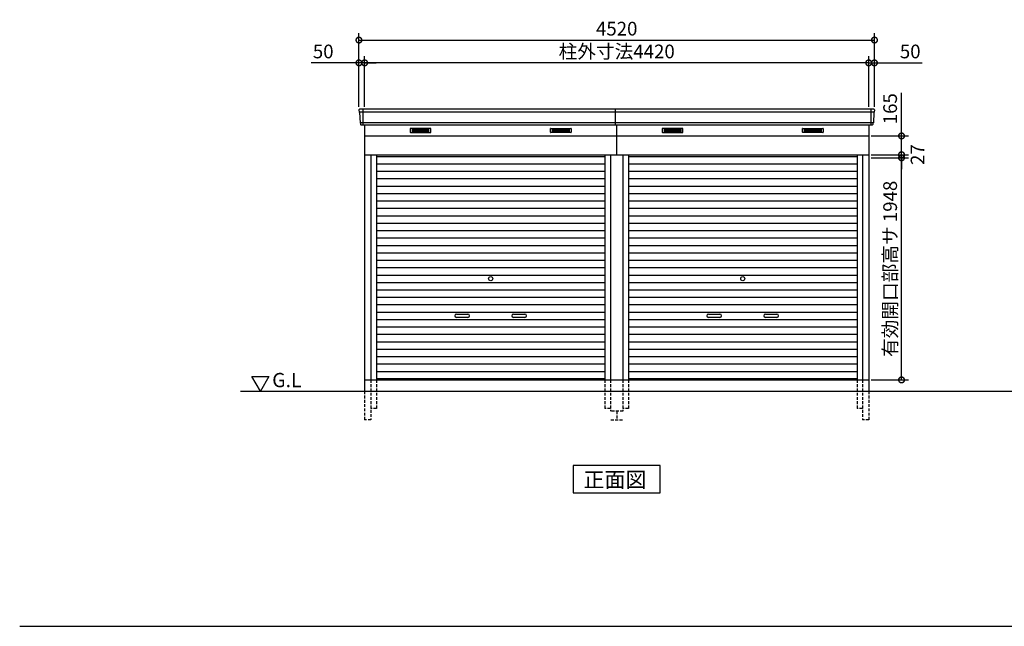
# Model space of a CAD drawing. Extents: x 140 to 16534, y 0 to 11240.
# Drawn here: x 140 to 8773, y 0 to 5321 of the extents above; entities that cross this region are included whole.
import ezdxf

# ---------------------------------------------------------------- set-up
doc = ezdxf.new("R2010")
doc.units = 0
doc.header["$LTSCALE"] = 20
doc.header["$PDMODE"] = 3
doc.header["$PDSIZE"] = 2
doc.linetypes.add('HIDDEN', pattern=[0.375, 0.25, -0.125])
doc.layers.get('0').update_dxf_attribs({"linetype": 'CONTINUOUS'})
doc.layers.get('DEFPOINTS').update_dxf_attribs({"linetype": 'CONTINUOUS'})
for name, color, linetype in [('仕様書枠', 230, 'CONTINUOUS'), ('寸法', 4, 'CONTINUOUS'), ('破線', 2, 'HIDDEN'), ('細線', 5, 'CONTINUOUS'), ('部品1', 7, 'CONTINUOUS'), ('Ｇ．Ｌ', 30, 'CONTINUOUS')]:
    doc.layers.add(name, color=color, linetype=linetype)
doc.styles.add('MSGOTHIC', font='MS PGothic.ttf')
doc.styles.add('STYLE1', font='isocp.shx', dxfattribs={"bigfont": 'bigfont.shx'})
doc.dimstyles.new('INABA_S40G', dxfattribs={"dimscale": 40, "dimtxt": 3, "dimasz": 2.5, "dimexe": 1.5, "dimexo": 0.5, "dimgap": 1, "dimtad": 3, "dimdec": 1, "dimdsep": 46, "dimtxsty": 'STYLE1', "dimblk1": 'DOTSMALL', "dimblk2": 'DOTSMALL', "dimsah": 1, "dimcen": 0, "dimclrt": 7, "dimadec": 0, "dimazin": 0, "dimtfac": 1, "dimtdec": 4, "dimtix": 1, "dimtmove": 0, "dimatfit": 3, "dimldrblk": 'DOTSMALL', "dimfxl": 1, "dimtolj": 1, "dimtzin": 0, "dimarcsym": 0})

# ---------------------------------------------------------------- blocks, each defined once
blk = doc.blocks.new('_DOTSMALL')
at = {"color": 0, "linetype": 'ByBlock', "ltscale": 50, "const_width": 0.5}
blk.add_lwpolyline([(-0.0625, 0, 1), (0.0625, 0, 1)], format="xyb", close=True, dxfattribs=at)
blk = doc.blocks.new('*D31')
at = {"layer": 'DEFPOINTS', "color": 0, "ltscale": 50}
for p in [(7584.7, 4942), (7584.7, 4536.3), (7634.7, 4536.3)]:
    blk.add_point(p, dxfattribs=at)
at = {"layer": '寸法', "color": 0, "lineweight": -2, "ltscale": 50}
for p, q in [((7584.7, 4942), (7484.7, 4942)), ((7584.7, 4556.3), (7584.7, 5002)), ((7584.7, 4942), (7634.7, 4942)), ((7634.7, 4556.3), (7634.7, 5002)), ((7634.7, 4942), (8054.2, 4942))]:
    blk.add_line(p, q, dxfattribs=at)
at = {"layer": '寸法', "color": 0, "lineweight": -2, "ltscale": 50, "xscale": 100, "yscale": 100, "zscale": 100}
blk.add_blockref('_DOTSMALL', (7584.7, 4942), dxfattribs=at)
at = {"layer": '寸法', "color": 0, "lineweight": -2, "ltscale": 50, "xscale": 100, "yscale": 100, "zscale": 100, "rotation": 180}
blk.add_blockref('_DOTSMALL', (7634.7, 4942), dxfattribs=at)
at = {"layer": '寸法', "color": 7, "ltscale": 50, "insert": (7948.2, 5042), "char_height": 120, "attachment_point": 5, "style": 'STYLE1'}
blk.add_mtext('\\A1;50', dxfattribs=at)
blk = doc.blocks.new('*D32')
at = {"layer": 'DEFPOINTS', "color": 0, "ltscale": 50}
for p in [(3114.7, 4942), (3114.7, 4536.3), (3164.7, 4536.3)]:
    blk.add_point(p, dxfattribs=at)
at = {"layer": '寸法', "color": 0, "lineweight": -2, "ltscale": 50}
for p, q in [((3114.7, 4942), (2695.1, 4942)), ((3114.7, 4556.3), (3114.7, 5002)), ((3164.7, 4942), (3114.7, 4942)), ((3164.7, 4556.3), (3164.7, 5002)), ((3164.7, 4942), (3264.7, 4942))]:
    blk.add_line(p, q, dxfattribs=at)
at = {"layer": '寸法', "color": 0, "lineweight": -2, "ltscale": 50, "xscale": 100, "yscale": 100, "zscale": 100}
blk.add_blockref('_DOTSMALL', (3114.7, 4942), dxfattribs=at)
at = {"layer": '寸法', "color": 0, "lineweight": -2, "ltscale": 50, "xscale": 100, "yscale": 100, "zscale": 100, "rotation": 180}
blk.add_blockref('_DOTSMALL', (3164.7, 4942), dxfattribs=at)
at = {"layer": '寸法', "color": 7, "ltscale": 50, "insert": (2801.2, 5042), "char_height": 120, "attachment_point": 5, "style": 'STYLE1'}
blk.add_mtext('\\A1;50', dxfattribs=at)
blk = doc.blocks.new('*D33')
at = {"layer": 'DEFPOINTS', "color": 0, "ltscale": 50}
for p in [(7634.7, 5141.9), (3114.7, 4536.3), (7634.7, 4536.3)]:
    blk.add_point(p, dxfattribs=at)
at = {"layer": '寸法', "color": 0, "lineweight": -2, "ltscale": 50}
for p, q in [((3114.7, 4556.3), (3114.7, 5201.9)), ((7634.7, 4556.3), (7634.7, 5201.9)), ((3114.7, 5141.9), (7634.7, 5141.9))]:
    blk.add_line(p, q, dxfattribs=at)
at = {"layer": '寸法', "color": 0, "lineweight": -2, "ltscale": 50, "xscale": 100, "yscale": 100, "zscale": 100, "rotation": 180}
blk.add_blockref('_DOTSMALL', (3114.7, 5141.9), dxfattribs=at)
at = {"layer": '寸法', "color": 0, "lineweight": -2, "ltscale": 50, "xscale": 100, "yscale": 100, "zscale": 100}
blk.add_blockref('_DOTSMALL', (7634.7, 5141.9), dxfattribs=at)
at = {"layer": '寸法', "color": 7, "ltscale": 50, "insert": (5374.7, 5241.9), "char_height": 120, "attachment_point": 5, "style": 'STYLE1'}
blk.add_mtext('\\A1;4520', dxfattribs=at)
blk = doc.blocks.new('*D34')
at = {"layer": 'DEFPOINTS', "color": 0, "ltscale": 50}
for p in [(3164.7, 4942), (3164.7, 4536.3), (7584.7, 4536.3)]:
    blk.add_point(p, dxfattribs=at)
at = {"layer": '寸法', "color": 0, "lineweight": -2, "ltscale": 50}
for p, q in [((3164.7, 4556.3), (3164.7, 5002)), ((7584.7, 4942), (3164.7, 4942)), ((7584.7, 4556.3), (7584.7, 5002))]:
    blk.add_line(p, q, dxfattribs=at)
at = {"layer": '寸法', "color": 0, "lineweight": -2, "ltscale": 50, "xscale": 100, "yscale": 100, "zscale": 100, "rotation": 180}
blk.add_blockref('_DOTSMALL', (3164.7, 4942), dxfattribs=at)
at = {"layer": '寸法', "color": 0, "lineweight": -2, "ltscale": 50, "xscale": 100, "yscale": 100, "zscale": 100}
blk.add_blockref('_DOTSMALL', (7584.7, 4942), dxfattribs=at)
at = {"layer": '寸法', "color": 7, "ltscale": 50, "insert": (5374.7, 5042), "char_height": 120, "attachment_point": 5, "style": 'STYLE1'}
blk.add_mtext('\\A1;柱外寸法4420', dxfattribs=at)
blk = doc.blocks.new('*D35')
at = {"layer": 'DEFPOINTS', "color": 0, "ltscale": 50}
for p in [(7584.7, 4109.3), (7872.2, 4109.3), (7584.7, 2161.3)]:
    blk.add_point(p, dxfattribs=at)
at = {"layer": '寸法', "color": 0, "lineweight": -2, "ltscale": 50}
for p, q in [((7604.7, 4109.3), (7932.2, 4109.3)), ((7872.2, 2161.3), (7872.2, 4109.3)), ((7604.7, 2161.3), (7932.2, 2161.3))]:
    blk.add_line(p, q, dxfattribs=at)
at = {"layer": '寸法', "color": 0, "lineweight": -2, "ltscale": 50, "xscale": 100, "yscale": 100, "zscale": 100}
for p, rotation in [((7872.2, 4109.3), 90), ((7872.2, 2161.3), 270)]:
    blk.add_blockref('_DOTSMALL', p, dxfattribs=dict(at, rotation=rotation))
at = {"layer": '寸法', "color": 7, "ltscale": 50, "insert": (7772.2, 3135.3), "char_height": 120, "attachment_point": 5, "rotation": 90, "style": 'STYLE1'}
blk.add_mtext('\\A1;有効開口部高サ 1948', dxfattribs=at)
blk = doc.blocks.new('*D36')
at = {"layer": 'DEFPOINTS', "color": 0, "ltscale": 50}
for p in [(7584.7, 4136.3), (7584.7, 4109.3), (7872.2, 4136.3)]:
    blk.add_point(p, dxfattribs=at)
at = {"layer": '寸法', "color": 0, "lineweight": -2, "ltscale": 50}
for p, q in [((7872.2, 4136.3), (7872.2, 4236.3)), ((7604.7, 4136.3), (7932.2, 4136.3)), ((7604.7, 4109.3), (7932.2, 4109.3)), ((7872.2, 4109.3), (7872.2, 4136.3)), ((7872.2, 4109.3), (7872.2, 4009.3))]:
    blk.add_line(p, q, dxfattribs=at)
at = {"layer": '寸法', "color": 0, "lineweight": -2, "ltscale": 50, "xscale": 100, "yscale": 100, "zscale": 100}
for p, rotation in [((7872.2, 4136.3), 270), ((7872.2, 4109.3), 90)]:
    blk.add_blockref('_DOTSMALL', p, dxfattribs=dict(at, rotation=rotation))
at = {"layer": '寸法', "color": 7, "ltscale": 50, "insert": (8012.4, 4137.2), "char_height": 120, "attachment_point": 5, "rotation": 90, "style": 'STYLE1'}
blk.add_mtext('\\A1;27', dxfattribs=at)
blk = doc.blocks.new('*D37')
at = {"layer": 'DEFPOINTS', "color": 0, "ltscale": 50}
for p in [(7584.7, 4301.3), (7872.2, 4301.3), (7584.7, 4136.3)]:
    blk.add_point(p, dxfattribs=at)
at = {"layer": '寸法', "color": 0, "lineweight": -2, "ltscale": 50}
for p, q in [((7872.2, 4301.3), (7872.2, 4678.2)), ((7604.7, 4301.3), (7932.2, 4301.3)), ((7872.2, 4136.3), (7872.2, 4301.3)), ((7604.7, 4136.3), (7932.2, 4136.3))]:
    blk.add_line(p, q, dxfattribs=at)
at = {"layer": '寸法', "color": 0, "lineweight": -2, "ltscale": 50, "xscale": 100, "yscale": 100, "zscale": 100}
for p, rotation in [((7872.2, 4301.3), 90), ((7872.2, 4136.3), 270)]:
    blk.add_blockref('_DOTSMALL', p, dxfattribs=dict(at, rotation=rotation))
at = {"layer": '寸法', "color": 7, "ltscale": 50, "insert": (7772.2, 4539.8), "char_height": 120, "attachment_point": 5, "rotation": 90, "style": 'STYLE1'}
blk.add_mtext('\\A1;165', dxfattribs=at)

msp = doc.modelspace()

# ---------------------------------------------------------------- linework, layer by layer
at = {"layer": '仕様書枠', "ltscale": 50}
msp.add_line((140, 0), (16307.2, 0), dxfattribs=at)
at = {"layer": '破線', "ltscale": 5}
for p, q in [((3219.67, 2161.27), (3219.67, 1811.27)), ((3267.67, 2161.27), (3267.67, 1911.27)), ((5271.67, 2161.27), (5271.67, 1911.27)), ((5319.67, 2161.27), (5319.67, 1886.27)), ((5429.67, 2161.27), (5429.67, 1886.27)), ((5477.67, 2161.27), (5477.67, 1911.27)), ((7481.67, 2161.27), (7481.67, 1911.27)), ((7529.67, 2161.27), (7529.67, 1811.27)), ((3164.67, 2061.27), (3164.67, 1811.27)), ((7584.67, 2061.27), (7584.67, 1811.27)), ((3267.67, 1911.27), (3219.67, 1911.27)), ((5319.67, 1911.27), (5271.67, 1911.27)), ((5477.67, 1911.27), (5429.67, 1911.27)), ((7529.67, 1911.27), (7481.67, 1911.27)), ((5429.67, 1886.27), (5319.67, 1886.27)), ((5374.67, 1886.27), (5374.67, 1811.27)), ((3219.67, 1811.27), (3164.67, 1811.27)), ((5324.67, 1811.27), (5424.67, 1811.27)), ((7584.67, 1811.27), (7529.67, 1811.27))]:
    msp.add_line(p, q, dxfattribs=at)
at = {"layer": '細線', "ltscale": 50}
for p, q in [((7632.63, 4508.27), (3116.71, 4508.27)), ((3147.67, 4536.27), (3147.67, 4395.27)), ((7601.67, 4536.27), (7601.67, 4395.27)), ((7624.4, 4416.07), (3124.95, 4416.07)), ((3969.67, 2738.77), (4069.67, 2738.77)), ((4069.67, 2708.77), (3969.67, 2708.77)), ((4469.67, 2738.77), (4569.67, 2738.77)), ((4569.67, 2708.77), (4469.67, 2708.77)), ((6179.67, 2738.77), (6279.67, 2738.77)), ((6279.67, 2708.77), (6179.67, 2708.77)), ((6679.67, 2738.77), (6779.67, 2738.77)), ((6779.67, 2708.77), (6679.67, 2708.77))]:
    msp.add_line(p, q, dxfattribs=at)
at = {"layer": '細線'}
for p, q in [((3654.67, 4360.77), (3580.67, 4360.77)), ((3580.67, 4360.77), (3580.67, 4337.77)), ((3580.67, 4354.77), (3654.67, 4354.77)), ((3580.67, 4354.77), (3649.67, 4354.77)), ((3580.67, 4348.77), (3654.67, 4348.77)), ((3580.67, 4342.77), (3654.67, 4342.77)), ((3580.67, 4337.77), (3654.67, 4337.77)), ((3728.67, 4360.77), (3654.67, 4360.77)), ((3654.67, 4360.77), (3654.67, 4337.77)), ((3728.67, 4354.77), (3654.67, 4354.77)), ((3728.67, 4348.77), (3654.67, 4348.77)), ((3728.67, 4342.77), (3654.67, 4342.77)), ((3654.67, 4337.77), (3728.67, 4337.77)), ((3728.67, 4337.77), (3728.67, 4360.77)), ((4810.67, 4337.77), (4810.67, 4360.77)), ((4810.67, 4360.77), (4884.67, 4360.77)), ((4810.67, 4354.77), (4884.67, 4354.77)), ((4810.67, 4348.77), (4884.67, 4348.77)), ((4810.67, 4342.77), (4884.67, 4342.77)), ((4884.67, 4337.77), (4810.67, 4337.77)), ((4884.67, 4360.77), (4884.67, 4337.77)), ((4884.67, 4360.77), (4958.67, 4360.77)), ((4958.67, 4354.77), (4884.67, 4354.77)), ((4958.67, 4348.77), (4884.67, 4348.77)), ((4958.67, 4342.77), (4884.67, 4342.77)), ((4958.67, 4337.77), (4884.67, 4337.77)), ((4958.67, 4354.77), (4889.67, 4354.77)), ((4958.67, 4360.77), (4958.67, 4337.77)), ((5790.67, 4360.77), (5790.67, 4337.77)), ((5864.67, 4360.77), (5790.67, 4360.77)), ((5790.67, 4354.77), (5859.67, 4354.77)), ((5790.67, 4354.77), (5864.67, 4354.77)), ((5790.67, 4348.77), (5864.67, 4348.77)), ((5790.67, 4342.77), (5864.67, 4342.77)), ((5790.67, 4337.77), (5864.67, 4337.77)), ((5864.67, 4360.77), (5864.67, 4337.77)), ((5938.67, 4360.77), (5864.67, 4360.77)), ((5938.67, 4354.77), (5864.67, 4354.77)), ((5938.67, 4348.77), (5864.67, 4348.77)), ((5938.67, 4342.77), (5864.67, 4342.77)), ((5864.67, 4337.77), (5938.67, 4337.77)), ((5938.67, 4337.77), (5938.67, 4360.77)), ((7020.67, 4360.77), (7094.67, 4360.77)), ((7020.67, 4337.77), (7020.67, 4360.77)), ((7020.67, 4354.77), (7094.67, 4354.77)), ((7020.67, 4348.77), (7094.67, 4348.77)), ((7020.67, 4342.77), (7094.67, 4342.77)), ((7094.67, 4337.77), (7020.67, 4337.77)), ((7094.67, 4360.77), (7168.67, 4360.77)), ((7094.67, 4360.77), (7094.67, 4337.77)), ((7168.67, 4354.77), (7094.67, 4354.77)), ((7168.67, 4348.77), (7094.67, 4348.77)), ((7168.67, 4342.77), (7094.67, 4342.77)), ((7168.67, 4337.77), (7094.67, 4337.77)), ((7168.67, 4354.77), (7099.67, 4354.77)), ((7168.67, 4360.77), (7168.67, 4337.77)), ((3267.67, 4121.27), (5271.67, 4121.27)), ((5477.67, 4121.27), (7481.67, 4121.27)), ((3267.67, 4056.27), (5271.67, 4056.27)), ((3267.67, 3991.27), (5271.67, 3991.27)), ((5477.67, 4056.27), (7481.67, 4056.27)), ((5477.67, 3991.27), (7481.67, 3991.27)), ((3267.67, 3926.27), (5271.67, 3926.27)), ((5477.67, 3926.27), (7481.67, 3926.27)), ((3267.67, 3861.27), (5271.67, 3861.27)), ((5477.67, 3861.27), (7481.67, 3861.27)), ((3267.67, 3796.27), (5271.67, 3796.27)), ((3267.67, 3731.27), (5271.67, 3731.27)), ((5477.67, 3796.27), (7481.67, 3796.27)), ((5477.67, 3731.27), (7481.67, 3731.27)), ((3267.67, 3666.27), (5271.67, 3666.27)), ((5477.67, 3666.27), (7481.67, 3666.27)), ((3267.67, 3601.27), (5271.67, 3601.27)), ((5477.67, 3601.27), (7481.67, 3601.27)), ((3267.67, 3536.27), (5271.67, 3536.27)), ((3267.67, 3471.27), (5271.67, 3471.27)), ((5477.67, 3536.27), (7481.67, 3536.27)), ((5477.67, 3471.27), (7481.67, 3471.27)), ((3267.67, 3406.27), (5271.67, 3406.27)), ((5477.67, 3406.27), (7481.67, 3406.27)), ((3267.67, 3341.27), (5271.67, 3341.27)), ((5477.67, 3341.27), (7481.67, 3341.27)), ((3267.67, 3276.27), (5271.67, 3276.27)), ((3267.67, 3211.27), (5271.67, 3211.27)), ((5477.67, 3276.27), (7481.67, 3276.27)), ((5477.67, 3211.27), (7481.67, 3211.27)), ((3267.67, 3146.27), (5271.67, 3146.27)), ((5477.67, 3146.27), (7481.67, 3146.27)), ((3267.67, 3081.27), (5271.67, 3081.27)), ((5477.67, 3081.27), (7481.67, 3081.27)), ((3267.67, 3016.27), (5271.67, 3016.27)), ((3267.67, 2951.27), (5271.67, 2951.27)), ((5477.67, 3016.27), (7481.67, 3016.27)), ((5477.67, 2951.27), (7481.67, 2951.27)), ((3267.67, 2886.27), (5271.67, 2886.27)), ((5477.67, 2886.27), (7481.67, 2886.27)), ((3267.67, 2821.27), (5271.67, 2821.27)), ((5477.67, 2821.27), (7481.67, 2821.27)), ((3267.67, 2756.27), (5271.67, 2756.27)), ((3267.67, 2691.27), (5271.67, 2691.27)), ((5477.67, 2756.27), (7481.67, 2756.27)), ((5477.67, 2691.27), (7481.67, 2691.27)), ((3267.67, 2626.27), (5271.67, 2626.27)), ((5477.67, 2626.27), (7481.67, 2626.27)), ((3267.67, 2561.27), (5271.67, 2561.27)), ((5477.67, 2561.27), (7481.67, 2561.27)), ((3267.67, 2496.27), (5271.67, 2496.27)), ((3267.67, 2431.27), (5271.67, 2431.27)), ((5477.67, 2496.27), (7481.67, 2496.27)), ((5477.67, 2431.27), (7481.67, 2431.27)), ((3267.67, 2366.27), (5271.67, 2366.27)), ((5477.67, 2366.27), (7481.67, 2366.27)), ((3267.67, 2301.27), (5271.67, 2301.27)), ((5477.67, 2301.27), (7481.67, 2301.27)), ((3267.67, 2236.27), (5271.67, 2236.27)), ((5271.67, 2171.27), (3267.67, 2171.27)), ((5477.67, 2236.27), (7481.67, 2236.27)), ((5477.67, 2171.27), (7481.67, 2171.27)), ((7481.67, 2171.27), (5477.67, 2171.27))]:
    msp.add_line(p, q, dxfattribs=at)
at = {"layer": '細線', "ltscale": 50}
for centre in [(4269.67, 3048.77), (6479.67, 3048.77)]:
    msp.add_circle(centre, 18, dxfattribs=at)
for centre, start, end in [((3969.67, 2723.77), 90, 270), ((4069.67, 2723.77), 270, 90), ((4469.67, 2723.77), 90, 270), ((4569.67, 2723.77), 270, 90), ((6179.67, 2723.77), 90, 270), ((6279.67, 2723.77), 270, 90), ((6679.67, 2723.77), 90, 270), ((6779.67, 2723.77), 270, 90)]:
    msp.add_arc(centre, 15, start, end, dxfattribs=at)
at = {"layer": '部品1'}
for p, q in [((3115.09, 4528.87), (3116.23, 4508.9)), ((3119.43, 4505.44), (3124.46, 4416.7)), ((7629.92, 4505.44), (7624.88, 4416.7)), ((7634.25, 4528.87), (7633.12, 4508.9)), ((3127.66, 4413.24), (3128.31, 4401.87)), ((7621.68, 4413.24), (7621.04, 4401.87)), ((3164.67, 4395.27), (3164.67, 2061.27)), ((7584.67, 4395.27), (7584.67, 2061.27)), ((3164.67, 4301.27), (7584.67, 4301.27)), ((3164.67, 4136.27), (5429.67, 4136.27)), ((3219.67, 4136.27), (3219.67, 2161.27)), ((3267.67, 4136.27), (3267.67, 2161.27)), ((5271.67, 4136.27), (5271.67, 2161.27)), ((5319.67, 4136.27), (5319.67, 2161.27)), ((5429.67, 4136.27), (5429.67, 2161.27)), ((5429.67, 4136.27), (7584.67, 4136.27)), ((5477.67, 4136.27), (5477.67, 2161.27)), ((7481.67, 4136.27), (7481.67, 2161.27)), ((7529.67, 4136.27), (7529.67, 2161.27)), ((2175.9, 2191.17), (2325.9, 2191.17)), ((2250.9, 2061.27), (2175.9, 2191.17)), ((2325.9, 2191.17), (2250.9, 2061.27)), ((3164.67, 2161.27), (7584.67, 2161.27))]:
    msp.add_line(p, q, dxfattribs=at)
at = {"layer": '部品1', "ltscale": 50}
for p, q in [((7627.26, 4536.27), (3122.08, 4536.27)), ((5364.67, 4395.27), (5364.67, 4536.27)), ((7614.05, 4395.27), (3135.3, 4395.27)), ((5374.67, 4136.27), (5374.67, 4395.27))]:
    msp.add_line(p, q, dxfattribs=at)
at = {"layer": '部品1', "ltscale": 0.01}
for p, q in [((3564.67, 4365.27), (3564.67, 4333.77)), ((3742.67, 4367.27), (3566.67, 4367.27)), ((3566.67, 4331.77), (3742.67, 4331.77)), ((3744.67, 4333.77), (3744.67, 4365.27)), ((4794.67, 4333.77), (4794.67, 4365.27)), ((4796.67, 4367.27), (4972.67, 4367.27)), ((4972.67, 4331.77), (4796.67, 4331.77)), ((4974.67, 4365.27), (4974.67, 4333.77)), ((5774.67, 4365.27), (5774.67, 4333.77)), ((5952.67, 4367.27), (5776.67, 4367.27)), ((5776.67, 4331.77), (5952.67, 4331.77)), ((5954.67, 4333.77), (5954.67, 4365.27)), ((7004.67, 4333.77), (7004.67, 4365.27)), ((7006.67, 4367.27), (7182.67, 4367.27)), ((7182.67, 4331.77), (7006.67, 4331.77)), ((7184.67, 4365.27), (7184.67, 4333.77))]:
    msp.add_line(p, q, dxfattribs=at)
at = {"layer": '部品1'}
msp.add_lwpolyline([(4992.94, 1411.27), (4992.94, 1171.38), (5756.41, 1171.38), (5756.41, 1411.27)], close=True, dxfattribs=at)
for centre, start, end in [((3122.08, 4529.27), 90, 183.247343), ((7627.26, 4529.27), 356.752657, 90), ((3135.3, 4402.27), 183.247343, 270), ((7614.05, 4402.27), 270, 356.752657)]:
    msp.add_arc(centre, 7, start, end, dxfattribs=at)
at = {"layer": '部品1', "ltscale": 50}
for centre, radius, start, end in [((3116.92, 4508.94), 0.7, 183.247343, 262.341873), ((3116.43, 4505.27), 3, 3.247343, 82.341873), ((7632.91, 4505.27), 3, 97.658127, 176.752657), ((7632.42, 4508.94), 0.7, 277.658127, 356.752657), ((3125.16, 4416.74), 0.7, 183.247343, 262.341873), ((3124.67, 4413.07), 3, 3.247343, 82.341873), ((7624.68, 4413.07), 3, 97.658127, 176.752657), ((7624.19, 4416.74), 0.7, 277.658127, 356.752657)]:
    msp.add_arc(centre, radius, start, end, dxfattribs=at)
at = {"layer": '部品1', "ltscale": 0.01}
for centre, start, end in [((3566.67, 4365.27), 90, 180), ((3566.67, 4333.77), 180, 270), ((3742.67, 4365.27), 0, 90), ((3742.67, 4333.77), 270, 0), ((4796.67, 4365.27), 90, 180), ((4796.67, 4333.77), 180, 270), ((4972.67, 4365.27), 0, 90), ((4972.67, 4333.77), 270, 0), ((5776.67, 4365.27), 90, 180), ((5776.67, 4333.77), 180, 270), ((5952.67, 4365.27), 0, 90), ((5952.67, 4333.77), 270, 0), ((7006.67, 4365.27), 90, 180), ((7006.67, 4333.77), 180, 270), ((7182.67, 4365.27), 0, 90), ((7182.67, 4333.77), 270, 0)]:
    msp.add_arc(centre, 2, start, end, dxfattribs=at)
at = {"layer": 'Ｇ．Ｌ'}
msp.add_line((2076.41, 2061.27), (13411.31, 2061.27), dxfattribs=at)

# ---------------------------------------------------------------- texts
at = {"layer": '部品1', "style": 'MSGOTHIC'}
for s, height, p in [('G.L', 125, (2354.01, 2097.38)), ('正面図', 135, (5083.46, 1218.38))]:
    msp.add_text(s, height=height, dxfattribs=at).set_placement(p)

# ---------------------------------------------------------------- dimensions: what is measured, and where the dimension line sits
at = {"layer": '寸法', "ltscale": 50}
for base, p1, p2, picture, middle in [((7634.67, 5141.91), (3114.67, 4536.27), (7634.67, 4536.27), '*D33', (5374.67, 5141.91)), ((3114.67, 4942), (3164.67, 4536.27), (3114.67, 4536.27), '*D32', (2801.19, 4942)), ((7584.67, 4942), (7634.67, 4536.27), (7584.67, 4536.27), '*D31', (7948.16, 4942))]:
    dim = msp.add_linear_dim(base=base, p1=p1, p2=p2, dimstyle='INABA_S40G', dxfattribs=at)
    dim.commit()
    dim.dimension.update_dxf_attribs({"geometry": picture, "text_midpoint": middle, "dimtype": 160})
dim = msp.add_linear_dim(base=(3164.67, 4942), p1=(7584.67, 4536.27), p2=(3164.67, 4536.27), text='柱外寸法<>', dimstyle='INABA_S40G', dxfattribs=at)
dim.commit()
dim.dimension.update_dxf_attribs({"geometry": '*D34', "text_midpoint": (5374.67, 4942), "dimtype": 160})
dim = msp.add_linear_dim(base=(7872.22, 4301.27), p1=(7584.67, 4136.27), p2=(7584.67, 4301.27), angle=90, dimstyle='INABA_S40G', dxfattribs=at)
dim.commit()
dim.dimension.update_dxf_attribs({"geometry": '*D37', "text_midpoint": (7872.22, 4539.76), "dimtype": 160})
dim = msp.add_linear_dim(base=(7872.22, 4136.27), p1=(7584.67, 4109.27), p2=(7584.67, 4136.27), angle=90, dimstyle='INABA_S40G', override={"dimtmove": 2}, dxfattribs=at)
dim.commit()
dim.dimension.update_dxf_attribs({"geometry": '*D36', "text_midpoint": (8012.39, 4137.24), "dimtype": 160})
dim = msp.add_linear_dim(base=(7872.22, 4109.27), p1=(7584.67, 2161.27), p2=(7584.67, 4109.27), angle=90, text='有効開口部高サ <>', dimstyle='INABA_S40G', dxfattribs=at)
dim.commit()
dim.dimension.update_dxf_attribs({"geometry": '*D35', "text_midpoint": (7772.22, 3135.27)})

doc.saveas('drawing.dxf')
